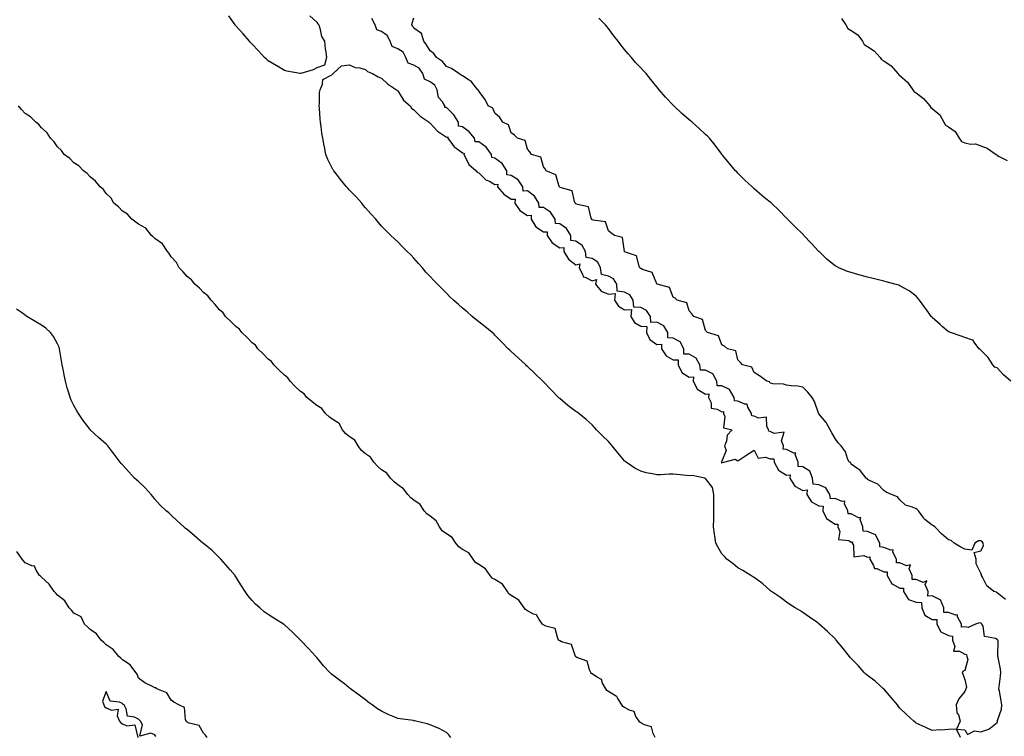
# Model space of a CAD drawing. Units: inches. Extents: x 1008083 to 1010723, y 7234538 to 7237178.
# Drawn here: x 1009685 to 1010293, y 7236073 to 7236515 of the extents above; entities that cross this region are included whole.
import ezdxf

# ---------------------------------------------------------------- set-up
doc = ezdxf.new("R2010")
doc.units = ezdxf.units.IN
doc.header["$MEASUREMENT"] = 0
doc.layers.add('Contour_10087234', color=7, linetype='Continuous', true_color=0xcc1a80)

msp = doc.modelspace()

# ---------------------------------------------------------------- linework, layer by layer
at = {"layer": 'Contour_10087234'}
for points in [[(1009863.71, 7236517.58, 3097), (1009868.05, 7236513.6, 3097), (1009868.77, 7236512.64, 3097), (1009869.28, 7236511.92, 3097), (1009869.99, 7236509.98, 3097), (1009871.03, 7236504.9, 3097), (1009872.9, 7236501.92, 3097), (1009873.18, 7236497.05, 3097), (1009873.41, 7236496.56, 3097), (1009874.05, 7236491.92, 3097), (1009872.78, 7236487.19, 3097), (1009868.05, 7236485.37, 3097), (1009865.77, 7236484.2, 3097), (1009858.17, 7236481.92, 3097), (1009858.1, 7236481.87, 3097), (1009858.05, 7236481.88, 3097), (1009858.02, 7236481.89, 3097), (1009857.87, 7236481.92, 3097), (1009849.6, 7236483.47, 3097), (1009848.05, 7236483.82, 3097), (1009843.38, 7236486.59, 3097), (1009842.96, 7236486.83, 3097), (1009838.05, 7236489.71, 3097), (1009836.9, 7236490.77, 3097), (1009835.76, 7236491.92, 3097), (1009832.13, 7236496, 3097), (1009828.05, 7236500, 3097), (1009827.17, 7236501.04, 3097), (1009826.43, 7236501.92, 3097), (1009822.51, 7236506.38, 3097), (1009818.05, 7236511.3, 3097), (1009817.77, 7236511.64, 3097), (1009817.56, 7236511.92, 3097), (1009816.59, 7236513.38, 3097), (1009813.76, 7236517.63, 3097)], [(1010265.46, 7236071.92, 3097), (1010263.05, 7236076.92, 3097), (1010268.05, 7236076.48, 3097), (1010269.88, 7236073.75, 3097), (1010274.09, 7236075.88, 3097), (1010278.05, 7236075.25, 3097), (1010282.98, 7236076.99, 3097), (1010283.99, 7236077.86, 3097), (1010288.05, 7236080.99, 3097), (1010288.29, 7236081.68, 3097), (1010288.3, 7236081.92, 3097), (1010288.35, 7236082.22, 3097), (1010290.75, 7236089.22, 3097), (1010290.99, 7236091.92, 3097), (1010290.59, 7236094.46, 3097), (1010289.48, 7236100.49, 3097), (1010289.24, 7236101.92, 3097), (1010289.31, 7236103.18, 3097), (1010290.25, 7236109.72, 3097), (1010290.35, 7236111.92, 3097), (1010290.21, 7236114.08, 3097), (1010288.67, 7236121.3, 3097), (1010288.62, 7236121.92, 3097), (1010288.48, 7236122.35, 3097), (1010288.65, 7236131.32, 3097), (1010288.54, 7236131.92, 3097), (1010288.32, 7236132.19, 3097), (1010288.05, 7236132.36, 3097), (1010287.04, 7236132.93, 3097), (1010280.36, 7236134.23, 3097), (1010279.37, 7236140.6, 3097), (1010278.67, 7236141.92, 3097), (1010278.38, 7236142.25, 3097), (1010278.05, 7236142.43, 3097), (1010277.27, 7236142.7, 3097), (1010274.76, 7236141.92, 3097), (1010270.12, 7236139.85, 3097), (1010268.05, 7236140.24, 3097), (1010266.15, 7236140.02, 3097), (1010266.14, 7236141.92, 3097), (1010263.7, 7236146.27, 3097), (1010263.71, 7236147.58, 3097), (1010262.63, 7236147.34, 3097), (1010258.05, 7236149.12, 3097), (1010255.2, 7236149.07, 3097), (1010255.13, 7236151.92, 3097), (1010253.08, 7236156.89, 3097), (1010253.1, 7236156.97, 3097), (1010253.02, 7236156.95, 3097), (1010248.05, 7236159.37, 3097), (1010245.3, 7236159.17, 3097), (1010245.48, 7236161.92, 3097), (1010243.71, 7236166.26, 3097), (1010244.72, 7236168.59, 3097), (1010242.38, 7236167.59, 3097), (1010238.05, 7236169.39, 3097), (1010235.62, 7236169.49, 3097), (1010235.63, 7236171.92, 3097), (1010233.88, 7236176.09, 3097), (1010234.51, 7236178.38, 3097), (1010232.09, 7236177.88, 3097), (1010228.05, 7236179.8, 3097), (1010225.9, 7236179.77, 3097), (1010225.89, 7236181.92, 3097), (1010223.69, 7236186.28, 3097), (1010223.9, 7236187.77, 3097), (1010222.54, 7236187.43, 3097), (1010218.05, 7236189.27, 3097), (1010215.67, 7236189.54, 3097), (1010215.59, 7236191.92, 3097), (1010213.06, 7236196.91, 3097), (1010213.06, 7236196.93, 3097), (1010213.04, 7236196.93, 3097), (1010208.05, 7236198.99, 3097), (1010205.46, 7236199.33, 3097), (1010205.16, 7236201.92, 3097), (1010203.48, 7236206.49, 3097), (1010203.92, 7236207.79, 3097), (1010202.41, 7236207.56, 3097), (1010198.05, 7236209.87, 3097), (1010196.04, 7236209.91, 3097), (1010195.98, 7236211.92, 3097), (1010193.85, 7236216.12, 3097), (1010194.02, 7236217.89, 3097), (1010192.41, 7236217.56, 3097), (1010188.05, 7236219.41, 3097), (1010185.28, 7236219.15, 3097), (1010184.87, 7236221.92, 3097), (1010182.25, 7236226.12, 3097), (1010178.05, 7236227.84, 3097), (1010174.44, 7236228.31, 3097), (1010174.17, 7236231.92, 3097), (1010172.45, 7236236.32, 3097), (1010168.05, 7236238.9, 3097), (1010165.32, 7236239.19, 3097), (1010165.29, 7236241.92, 3097), (1010163.42, 7236246.55, 3097), (1010163.73, 7236247.6, 3097), (1010162.58, 7236247.39, 3097), (1010158.05, 7236249.63, 3097), (1010155.95, 7236249.82, 3097), (1010156.12, 7236251.92, 3097), (1010154.93, 7236255.04, 3097), (1010156.62, 7236260.49, 3097), (1010150.33, 7236259.64, 3097), (1010148.05, 7236260.85, 3097), (1010147.07, 7236260.94, 3097), (1010147.03, 7236261.92, 3097), (1010145.87, 7236264.1, 3097), (1010145.76, 7236269.63, 3097), (1010140.82, 7236269.15, 3097), (1010138.05, 7236270.39, 3097), (1010136.58, 7236270.45, 3097), (1010136.34, 7236271.92, 3097), (1010134.09, 7236275.88, 3097), (1010133.85, 7236277.72, 3097), (1010132.27, 7236277.7, 3097), (1010128.05, 7236279.65, 3097), (1010125.9, 7236279.77, 3097), (1010125.74, 7236281.92, 3097), (1010122.84, 7236286.71, 3097), (1010118.05, 7236288.98, 3097), (1010115.24, 7236289.11, 3097), (1010114.99, 7236291.92, 3097), (1010112.54, 7236296.41, 3097), (1010108.05, 7236298.67, 3097), (1010104.86, 7236298.73, 3097), (1010104.48, 7236301.92, 3097), (1010102.31, 7236306.18, 3097), (1010098.05, 7236308.62, 3097), (1010094.73, 7236308.6, 3097), (1010094.6, 7236311.92, 3097), (1010092.32, 7236316.19, 3097), (1010088.05, 7236318.56, 3097), (1010084.85, 7236318.72, 3097), (1010084.74, 7236321.92, 3097), (1010082.26, 7236326.13, 3097), (1010078.05, 7236328.41, 3097), (1010074.31, 7236328.18, 3097), (1010074.05, 7236331.92, 3097), (1010071.71, 7236335.58, 3097), (1010068.05, 7236337.5, 3097), (1010063.7, 7236337.57, 3097), (1010063.35, 7236341.92, 3097), (1010061.3, 7236345.17, 3097), (1010058.05, 7236346.91, 3097), (1010053.56, 7236347.43, 3097), (1010053.27, 7236351.92, 3097), (1010051.31, 7236355.18, 3097), (1010048.05, 7236356.86, 3097), (1010043.91, 7236357.78, 3097), (1010043.31, 7236361.92, 3097), (1010041.63, 7236365.5, 3097), (1010038.05, 7236367.76, 3097), (1010034.4, 7236368.27, 3097), (1010033.91, 7236371.92, 3097), (1010031.94, 7236375.81, 3097), (1010028.05, 7236378.41, 3097), (1010024.89, 7236378.76, 3097), (1010024.8, 7236381.92, 3097), (1010022.28, 7236386.15, 3097), (1010018.05, 7236389.13, 3097), (1010015.37, 7236389.24, 3097), (1010015.32, 7236391.92, 3097), (1010012.42, 7236396.29, 3097), (1010008.05, 7236399.09, 3097), (1010005.24, 7236399.11, 3097), (1010005.05, 7236401.92, 3097), (1010002.41, 7236406.28, 3097), (1009998.05, 7236409.4, 3097), (1009995.47, 7236409.34, 3097), (1009995.33, 7236411.92, 3097), (1009992.3, 7236416.17, 3097), (1009988.05, 7236418.91, 3097), (1009985.39, 7236419.26, 3097), (1009985.32, 7236421.92, 3097), (1009982.4, 7236426.27, 3097), (1009978.05, 7236429.63, 3097), (1009976.11, 7236429.98, 3097), (1009975.85, 7236431.92, 3097), (1009972.68, 7236436.55, 3097), (1009968.05, 7236439.81, 3097), (1009965.87, 7236439.74, 3097), (1009965.35, 7236441.92, 3097), (1009962.07, 7236445.94, 3097), (1009958.05, 7236449.07, 3097), (1009955.61, 7236449.48, 3097), (1009955.48, 7236451.92, 3097), (1009952.6, 7236456.47, 3097), (1009948.05, 7236460.9, 3097), (1009947.17, 7236461.04, 3097), (1009947.18, 7236461.92, 3097), (1009945.6, 7236464.37, 3097), (1009943.25, 7236467.12, 3097), (1009942.46, 7236471.92, 3097), (1009940.96, 7236474.83, 3097), (1009938.05, 7236476.82, 3097), (1009934.51, 7236478.38, 3097), (1009933.42, 7236481.92, 3097), (1009931.31, 7236485.18, 3097), (1009928.05, 7236487.05, 3097), (1009924.42, 7236488.29, 3097), (1009923, 7236491.92, 3097), (1009921.28, 7236495.15, 3097), (1009918.05, 7236497.2, 3097), (1009914.67, 7236498.54, 3097), (1009913.41, 7236501.92, 3097), (1009911.59, 7236505.46, 3097), (1009908.05, 7236507.84, 3097), (1009905.13, 7236509, 3097), (1009904.06, 7236511.92, 3097), (1009902.06, 7236515.93, 3097)], [(1010293.25, 7236157.12, 3096), (1010291.22, 7236158.75, 3096), (1010288.05, 7236161.25, 3096), (1010287.68, 7236161.55, 3096), (1010286.11, 7236161.92, 3096), (1010281.65, 7236165.52, 3096), (1010279.09, 7236170.88, 3096), (1010278.46, 7236171.92, 3096), (1010278.51, 7236172.38, 3096), (1010278.05, 7236173.28, 3096), (1010275.22, 7236179.09, 3096), (1010275.11, 7236181.92, 3096), (1010273.89, 7236186.08, 3096), (1010278.05, 7236187.13, 3096), (1010279.76, 7236190.21, 3096), (1010279.51, 7236191.92, 3096), (1010278.95, 7236192.82, 3096), (1010278.05, 7236193.31, 3096), (1010276.63, 7236193.34, 3096), (1010274.27, 7236191.92, 3096), (1010272.46, 7236187.51, 3096), (1010268.05, 7236188.05, 3096), (1010265.58, 7236189.45, 3096), (1010261.59, 7236191.92, 3096), (1010259.64, 7236193.51, 3096), (1010258.05, 7236193.91, 3096), (1010253.65, 7236197.52, 3096), (1010249.63, 7236201.92, 3096), (1010248.74, 7236202.61, 3096), (1010248.05, 7236202.97, 3096), (1010243.46, 7236206.51, 3096), (1010242.97, 7236206.84, 3096), (1010242.76, 7236207.21, 3096), (1010239.48, 7236211.92, 3096), (1010238.81, 7236212.68, 3096), (1010238.05, 7236213.09, 3096), (1010235.84, 7236214.13, 3096), (1010231.48, 7236215.35, 3096), (1010228.05, 7236218.71, 3096), (1010226.54, 7236220.41, 3096), (1010222.8, 7236221.92, 3096), (1010219.52, 7236223.39, 3096), (1010218.05, 7236224.37, 3096), (1010214.39, 7236228.26, 3096), (1010209.64, 7236230.33, 3096), (1010208.05, 7236231.24, 3096), (1010207.85, 7236231.72, 3096), (1010207.16, 7236231.92, 3096), (1010204.34, 7236235.63, 3096), (1010203.31, 7236237.18, 3096), (1010202.15, 7236237.82, 3096), (1010198.05, 7236240.57, 3096), (1010197.72, 7236241.59, 3096), (1010196.77, 7236241.92, 3096), (1010195.73, 7236244.24, 3096), (1010194.46, 7236248.33, 3096), (1010191.83, 7236251.92, 3096), (1010189.97, 7236253.84, 3096), (1010188.05, 7236256.48, 3096), (1010186.1, 7236259.97, 3096), (1010184.98, 7236261.92, 3096), (1010182.59, 7236266.46, 3096), (1010178.05, 7236271.79, 3096), (1010177.99, 7236271.86, 3096), (1010177.96, 7236271.92, 3096), (1010177.9, 7236272.07, 3096), (1010175.43, 7236279.3, 3096), (1010173.94, 7236281.92, 3096), (1010171.17, 7236285.04, 3096), (1010168.05, 7236288.15, 3096), (1010165.05, 7236288.92, 3096), (1010160.97, 7236289, 3096), (1010158.05, 7236289.52, 3096), (1010156.11, 7236289.98, 3096), (1010149.63, 7236290.34, 3096), (1010148.05, 7236290.63, 3096), (1010147.62, 7236291.49, 3096), (1010145.82, 7236291.92, 3096), (1010141.31, 7236295.18, 3096), (1010138.05, 7236297.3, 3096), (1010136.71, 7236300.58, 3096), (1010130.89, 7236301.92, 3096), (1010129.57, 7236303.44, 3096), (1010128.05, 7236305.05, 3096), (1010126.78, 7236310.65, 3096), (1010121.69, 7236311.92, 3096), (1010119.7, 7236313.57, 3096), (1010118.05, 7236314.46, 3096), (1010116.13, 7236320, 3096), (1010109.33, 7236321.92, 3096), (1010108.67, 7236322.54, 3096), (1010108.05, 7236323.16, 3096), (1010106.1, 7236329.97, 3096), (1010100.86, 7236331.92, 3096), (1010099.67, 7236333.54, 3096), (1010098.05, 7236335.43, 3096), (1010096.5, 7236340.37, 3096), (1010090.56, 7236341.92, 3096), (1010089.21, 7236343.08, 3096), (1010088.05, 7236343.7, 3096), (1010085.8, 7236349.67, 3096), (1010078.29, 7236351.92, 3096), (1010078.18, 7236352.05, 3096), (1010078.05, 7236352.12, 3096), (1010075.2, 7236359.07, 3096), (1010069.11, 7236360.86, 3096), (1010068.05, 7236361.46, 3096), (1010067.75, 7236361.62, 3096), (1010067.58, 7236361.92, 3096), (1010067, 7236362.97, 3096), (1010065.39, 7236369.26, 3096), (1010058.12, 7236371.85, 3096), (1010058.03, 7236371.9, 3096), (1010058, 7236371.97, 3096), (1010056.82, 7236380.69, 3096), (1010051.81, 7236381.92, 3096), (1010049.66, 7236383.53, 3096), (1010048.05, 7236384.82, 3096), (1010046.37, 7236390.24, 3096), (1010038.59, 7236391.38, 3096), (1010038.05, 7236391.66, 3096), (1010037.88, 7236391.75, 3096), (1010037.78, 7236391.92, 3096), (1010037.42, 7236392.55, 3096), (1010035.8, 7236399.67, 3096), (1010028.99, 7236400.98, 3096), (1010028.05, 7236401.49, 3096), (1010027.79, 7236401.66, 3096), (1010027.63, 7236401.92, 3096), (1010027.11, 7236402.86, 3096), (1010025.64, 7236409.51, 3096), (1010018.33, 7236411.64, 3096), (1010018.05, 7236411.8, 3096), (1010017.98, 7236411.85, 3096), (1010017.93, 7236411.92, 3096), (1010017.79, 7236412.18, 3096), (1010015.58, 7236419.45, 3096), (1010009.7, 7236421.92, 3096), (1010009.11, 7236422.98, 3096), (1010008.05, 7236424.33, 3096), (1010006.34, 7236430.21, 3096), (1010000.67, 7236431.92, 3096), (1009999.68, 7236433.55, 3096), (1009998.05, 7236435.16, 3096), (1009996.66, 7236440.53, 3096), (1009992, 7236441.92, 3096), (1009990.09, 7236443.96, 3096), (1009988.05, 7236445.21, 3096), (1009986.46, 7236450.33, 3096), (1009982.91, 7236451.92, 3096), (1009981, 7236454.87, 3096), (1009978.05, 7236457.39, 3096), (1009976.76, 7236460.63, 3096), (1009973.93, 7236461.92, 3096), (1009972.09, 7236465.96, 3096), (1009968.05, 7236471.11, 3096), (1009967.87, 7236471.74, 3096), (1009967.46, 7236471.92, 3096), (1009965.08, 7236474.89, 3096), (1009963.38, 7236477.25, 3096), (1009962.06, 7236477.91, 3096), (1009958.05, 7236480.45, 3096), (1009957.14, 7236481.01, 3096), (1009955.72, 7236481.92, 3096), (1009951.17, 7236485.04, 3096), (1009948.05, 7236486.3, 3096), (1009945.56, 7236489.43, 3096), (1009941.96, 7236491.92, 3096), (1009940.37, 7236494.24, 3096), (1009938.05, 7236496.05, 3096), (1009935.73, 7236499.6, 3096), (1009934.18, 7236501.92, 3096), (1009932.76, 7236506.63, 3096), (1009928.05, 7236510.02, 3096), (1009927.27, 7236511.14, 3096), (1009926.81, 7236511.92, 3096), (1009926.94, 7236513.03, 3096), (1009928.05, 7236516.4, 3096)], [(1010296.52, 7236291.92, 3095), (1010292, 7236295.87, 3095), (1010288.05, 7236300.05, 3095), (1010286.74, 7236300.61, 3095), (1010285.38, 7236301.92, 3095), (1010282.64, 7236306.51, 3095), (1010278.05, 7236311.05, 3095), (1010277.57, 7236311.44, 3095), (1010276.98, 7236311.92, 3095), (1010273.8, 7236316.17, 3095), (1010273.32, 7236317.19, 3095), (1010272.82, 7236317.15, 3095), (1010268.05, 7236318.92, 3095), (1010265.91, 7236319.78, 3095), (1010259.22, 7236321.92, 3095), (1010258.44, 7236322.31, 3095), (1010258.05, 7236322.48, 3095), (1010254.24, 7236325.73, 3095), (1010252.95, 7236326.82, 3095), (1010248.05, 7236331.2, 3095), (1010247.69, 7236331.56, 3095), (1010247.4, 7236331.92, 3095), (1010245.67, 7236334.3, 3095), (1010243.48, 7236337.35, 3095), (1010240.08, 7236341.92, 3095), (1010239.22, 7236343.09, 3095), (1010238.05, 7236344.35, 3095), (1010233.8, 7236347.67, 3095), (1010230.63, 7236349.34, 3095), (1010228.05, 7236350.85, 3095), (1010227.31, 7236351.18, 3095), (1010224.98, 7236351.92, 3095), (1010219.49, 7236353.36, 3095), (1010218.05, 7236353.67, 3095), (1010215.69, 7236354.28, 3095), (1010211.48, 7236355.35, 3095), (1010208.05, 7236356.24, 3095), (1010203.54, 7236357.41, 3095), (1010202.15, 7236357.82, 3095), (1010198.05, 7236358.95, 3095), (1010195.8, 7236359.67, 3095), (1010190.44, 7236361.92, 3095), (1010188.88, 7236362.75, 3095), (1010188.05, 7236363.25, 3095), (1010183.21, 7236367.08, 3095), (1010178.13, 7236371.92, 3095), (1010178.05, 7236372, 3095), (1010173.32, 7236377.19, 3095), (1010168.81, 7236381.92, 3095), (1010168.44, 7236382.31, 3095), (1010168.05, 7236382.69, 3095), (1010163.45, 7236387.32, 3095), (1010158.75, 7236391.92, 3095), (1010158.42, 7236392.29, 3095), (1010158.05, 7236392.66, 3095), (1010153.46, 7236397.33, 3095), (1010148.68, 7236401.92, 3095), (1010148.33, 7236402.2, 3095), (1010148.05, 7236402.41, 3095), (1010145.37, 7236404.6, 3095), (1010142.82, 7236406.69, 3095), (1010138.05, 7236410.67, 3095), (1010137.41, 7236411.28, 3095), (1010136.77, 7236411.92, 3095), (1010132.27, 7236416.14, 3095), (1010128.05, 7236420.44, 3095), (1010127.31, 7236421.18, 3095), (1010126.58, 7236421.92, 3095), (1010122.6, 7236426.47, 3095), (1010118.74, 7236431.23, 3095), (1010118.18, 7236431.92, 3095), (1010118.13, 7236432, 3095), (1010118.05, 7236432.12, 3095), (1010113.9, 7236437.77, 3095), (1010110.58, 7236441.92, 3095), (1010109.31, 7236443.18, 3095), (1010108.05, 7236444.33, 3095), (1010104.11, 7236447.98, 3095), (1010099.76, 7236451.92, 3095), (1010098.81, 7236452.68, 3095), (1010098.05, 7236453.29, 3095), (1010093.43, 7236457.3, 3095), (1010088.47, 7236461.92, 3095), (1010088.25, 7236462.12, 3095), (1010088.05, 7236462.31, 3095), (1010083.4, 7236467.27, 3095), (1010079.43, 7236471.92, 3095), (1010078.83, 7236472.7, 3095), (1010078.05, 7236473.72, 3095), (1010074.37, 7236478.24, 3095), (1010071.49, 7236481.92, 3095), (1010069.74, 7236483.61, 3095), (1010068.05, 7236485.4, 3095), (1010064.87, 7236488.74, 3095), (1010062.25, 7236491.92, 3095), (1010060.28, 7236494.15, 3095), (1010058.05, 7236496.87, 3095), (1010055.79, 7236499.66, 3095), (1010054.09, 7236501.92, 3095), (1010051.43, 7236505.3, 3095), (1010048.05, 7236509.66, 3095), (1010047.04, 7236510.91, 3095), (1010046.24, 7236511.92, 3095), (1010042.26, 7236516.13, 3095)], [(1010192.02, 7236515.89, 3094), (1010194.59, 7236511.92, 3094), (1010195.88, 7236509.75, 3094), (1010198.05, 7236508.53, 3094), (1010202.01, 7236505.88, 3094), (1010204.89, 7236501.92, 3094), (1010206.02, 7236499.89, 3094), (1010208.05, 7236498.65, 3094), (1010212.11, 7236495.98, 3094), (1010215.81, 7236491.92, 3094), (1010216.72, 7236490.59, 3094), (1010218.05, 7236489.84, 3094), (1010222.76, 7236486.63, 3094), (1010226.85, 7236481.92, 3094), (1010227.32, 7236481.19, 3094), (1010228.05, 7236480.73, 3094), (1010232.83, 7236476.7, 3094), (1010236.13, 7236471.92, 3094), (1010236.86, 7236470.73, 3094), (1010238.05, 7236469.95, 3094), (1010242.65, 7236466.52, 3094), (1010246.45, 7236461.92, 3094), (1010247.08, 7236460.95, 3094), (1010248.05, 7236460.34, 3094), (1010252.65, 7236456.52, 3094), (1010255.13, 7236451.92, 3094), (1010256.26, 7236450.13, 3094), (1010258.05, 7236449.07, 3094), (1010262.22, 7236446.09, 3094), (1010264.73, 7236441.92, 3094), (1010266.1, 7236439.97, 3094), (1010268.05, 7236439.09, 3094), (1010271.57, 7236438.4, 3094), (1010274.64, 7236438.51, 3094), (1010278.05, 7236437.32, 3094), (1010281.94, 7236435.81, 3094), (1010287.41, 7236431.92, 3094), (1010287.84, 7236431.71, 3094), (1010288.05, 7236431.61, 3094), (1010289.01, 7236430.96, 3094), (1010294.38, 7236428.25, 3094)], [(1010077.02, 7236071.92, 3098), (1010075.67, 7236074.3, 3098), (1010074.61, 7236078.48, 3098), (1010070.35, 7236079.62, 3098), (1010068.05, 7236080.95, 3098), (1010067.4, 7236081.27, 3098), (1010066.99, 7236081.92, 3098), (1010065.12, 7236084.85, 3098), (1010063.98, 7236087.85, 3098), (1010061.43, 7236088.54, 3098), (1010058.05, 7236090.43, 3098), (1010057.07, 7236090.94, 3098), (1010056.45, 7236091.92, 3098), (1010053.66, 7236096.31, 3098), (1010053.29, 7236097.16, 3098), (1010052.45, 7236097.52, 3098), (1010048.05, 7236100.3, 3098), (1010047.06, 7236100.93, 3098), (1010046.52, 7236101.92, 3098), (1010044.51, 7236105.46, 3098), (1010043.78, 7236107.65, 3098), (1010040.73, 7236109.24, 3098), (1010038.05, 7236111.13, 3098), (1010037.58, 7236111.45, 3098), (1010037.32, 7236111.92, 3098), (1010036.41, 7236113.56, 3098), (1010035, 7236118.87, 3098), (1010028.67, 7236121.3, 3098), (1010028.05, 7236121.7, 3098), (1010027.91, 7236121.78, 3098), (1010027.84, 7236121.92, 3098), (1010027.52, 7236122.45, 3098), (1010025.34, 7236129.21, 3098), (1010019.11, 7236130.86, 3098), (1010018.05, 7236131.46, 3098), (1010017.77, 7236131.64, 3098), (1010017.58, 7236131.92, 3098), (1010016.91, 7236133.06, 3098), (1010015.23, 7236139.1, 3098), (1010009.44, 7236140.53, 3098), (1010008.05, 7236141.31, 3098), (1010007.65, 7236141.52, 3098), (1010007.3, 7236141.92, 3098), (1010005.29, 7236144.68, 3098), (1010003.71, 7236147.58, 3098), (1010001.9, 7236148.07, 3098), (1009998.05, 7236150.12, 3098), (1009996.91, 7236150.78, 3098), (1009996.16, 7236151.92, 3098), (1009992.8, 7236156.67, 3098), (1009988.05, 7236159.6, 3098), (1009986.61, 7236160.48, 3098), (1009985.72, 7236161.92, 3098), (1009982.61, 7236166.48, 3098), (1009978.05, 7236169.38, 3098), (1009976.39, 7236170.26, 3098), (1009975.12, 7236171.92, 3098), (1009972.2, 7236176.07, 3098), (1009968.05, 7236178.58, 3098), (1009966.01, 7236179.88, 3098), (1009964.51, 7236181.92, 3098), (1009961.91, 7236185.78, 3098), (1009958.05, 7236188.03, 3098), (1009955.66, 7236189.53, 3098), (1009953.95, 7236191.92, 3098), (1009951.56, 7236195.43, 3098), (1009948.05, 7236197.55, 3098), (1009945.51, 7236199.38, 3098), (1009943.85, 7236201.92, 3098), (1009941.77, 7236205.64, 3098), (1009938.05, 7236208.5, 3098), (1009936.06, 7236209.93, 3098), (1009934.44, 7236211.92, 3098), (1009931.96, 7236215.83, 3098), (1009928.05, 7236218.46, 3098), (1009926.08, 7236219.95, 3098), (1009924.35, 7236221.92, 3098), (1009921.59, 7236225.46, 3098), (1009918.05, 7236227.83, 3098), (1009915.77, 7236229.64, 3098), (1009913.51, 7236231.92, 3098), (1009911.25, 7236235.12, 3098), (1009908.05, 7236237.14, 3098), (1009905.53, 7236239.4, 3098), (1009903.31, 7236241.92, 3098), (1009901.2, 7236245.07, 3098), (1009898.05, 7236246.94, 3098), (1009895.47, 7236249.34, 3098), (1009893.66, 7236251.92, 3098), (1009891.59, 7236255.46, 3098), (1009888.05, 7236257.77, 3098), (1009885.73, 7236259.6, 3098), (1009884, 7236261.92, 3098), (1009881.84, 7236265.71, 3098), (1009878.05, 7236268.16, 3098), (1009875.84, 7236269.71, 3098), (1009873.48, 7236271.92, 3098), (1009871.14, 7236275.01, 3098), (1009868.05, 7236276.79, 3098), (1009865.18, 7236279.05, 3098), (1009861.96, 7236281.92, 3098), (1009860.23, 7236284.1, 3098), (1009858.05, 7236285.5, 3098), (1009854.77, 7236288.64, 3098), (1009851.54, 7236291.92, 3098), (1009850.13, 7236294, 3098), (1009848.05, 7236295.56, 3098), (1009844.91, 7236298.78, 3098), (1009841.5, 7236301.92, 3098), (1009840.09, 7236303.96, 3098), (1009838.05, 7236305.42, 3098), (1009834.9, 7236308.77, 3098), (1009831.73, 7236311.92, 3098), (1009830.19, 7236314.06, 3098), (1009828.05, 7236315.52, 3098), (1009824.96, 7236318.83, 3098), (1009821.69, 7236321.92, 3098), (1009820.25, 7236324.12, 3098), (1009818.05, 7236325.67, 3098), (1009814.98, 7236328.85, 3098), (1009811.74, 7236331.92, 3098), (1009810.27, 7236334.14, 3098), (1009808.05, 7236335.91, 3098), (1009805.36, 7236339.23, 3098), (1009802.8, 7236341.92, 3098), (1009800.83, 7236344.7, 3098), (1009798.05, 7236346.76, 3098), (1009795.54, 7236349.41, 3098), (1009792.69, 7236351.92, 3098), (1009790.71, 7236354.58, 3098), (1009788.05, 7236356.61, 3098), (1009785.57, 7236359.44, 3098), (1009783.07, 7236361.92, 3098), (1009781.37, 7236365.24, 3098), (1009778.05, 7236368.79, 3098), (1009776.86, 7236370.73, 3098), (1009775.88, 7236371.92, 3098), (1009772.78, 7236376.65, 3098), (1009768.05, 7236380.04, 3098), (1009767.1, 7236380.97, 3098), (1009766.02, 7236381.92, 3098), (1009762.5, 7236386.37, 3098), (1009758.05, 7236388.8, 3098), (1009756.31, 7236390.18, 3098), (1009753.88, 7236391.92, 3098), (1009751.27, 7236395.14, 3098), (1009748.05, 7236396.98, 3098), (1009745.65, 7236399.52, 3098), (1009742.81, 7236401.92, 3098), (1009741.1, 7236404.97, 3098), (1009738.05, 7236407.89, 3098), (1009736.36, 7236410.23, 3098), (1009734.36, 7236411.92, 3098), (1009731.51, 7236415.38, 3098), (1009728.05, 7236418.03, 3098), (1009726.24, 7236420.11, 3098), (1009723.93, 7236421.92, 3098), (1009721.09, 7236424.96, 3098), (1009718.05, 7236426.82, 3098), (1009715.57, 7236429.44, 3098), (1009712.13, 7236431.92, 3098), (1009710.5, 7236434.37, 3098), (1009708.05, 7236436.62, 3098), (1009705.95, 7236439.82, 3098), (1009703.64, 7236441.92, 3098), (1009701.48, 7236445.35, 3098), (1009698.05, 7236448.44, 3098), (1009696.49, 7236450.36, 3098), (1009694.58, 7236451.92, 3098), (1009691.33, 7236455.2, 3098), (1009688.05, 7236457.34, 3098), (1009685.82, 7236459.69, 3098), (1009683.79, 7236461.92, 3098)], [(1009950.84, 7236071.92, 3099), (1009949.62, 7236073.49, 3099), (1009948.05, 7236074.97, 3099), (1009943.59, 7236077.46, 3099), (1009942, 7236077.97, 3099), (1009938.05, 7236079.6, 3099), (1009936.29, 7236080.16, 3099), (1009929.22, 7236081.92, 3099), (1009928.27, 7236082.14, 3099), (1009928.05, 7236082.19, 3099), (1009927.72, 7236082.25, 3099), (1009919.44, 7236083.31, 3099), (1009918.05, 7236083.59, 3099), (1009915.15, 7236084.82, 3099), (1009912.08, 7236085.95, 3099), (1009908.05, 7236088.05, 3099), (1009905.61, 7236089.48, 3099), (1009902.2, 7236091.92, 3099), (1009899.83, 7236093.7, 3099), (1009898.05, 7236095.12, 3099), (1009894.18, 7236098.05, 3099), (1009888.85, 7236101.92, 3099), (1009888.41, 7236102.28, 3099), (1009888.05, 7236102.58, 3099), (1009885.08, 7236104.89, 3099), (1009882.8, 7236106.67, 3099), (1009878.05, 7236110.29, 3099), (1009877.12, 7236110.99, 3099), (1009876.1, 7236111.92, 3099), (1009872.28, 7236116.15, 3099), (1009868.05, 7236121.17, 3099), (1009867.71, 7236121.58, 3099), (1009867.4, 7236121.92, 3099), (1009862.92, 7236126.79, 3099), (1009858.05, 7236131.92, 3099), (1009852.98, 7236136.85, 3099), (1009848.05, 7236141.51, 3099), (1009847.81, 7236141.68, 3099), (1009847.49, 7236141.92, 3099), (1009841.61, 7236145.48, 3099), (1009838.05, 7236147.84, 3099), (1009835.59, 7236149.46, 3099), (1009832.83, 7236151.92, 3099), (1009830.27, 7236154.14, 3099), (1009828.05, 7236156.43, 3099), (1009825.56, 7236159.43, 3099), (1009823.89, 7236161.92, 3099), (1009821.59, 7236165.46, 3099), (1009818.05, 7236171.08, 3099), (1009817.74, 7236171.61, 3099), (1009817.55, 7236171.92, 3099), (1009814.6, 7236175.37, 3099), (1009813.18, 7236177.05, 3099), (1009808.75, 7236181.92, 3099), (1009808.46, 7236182.33, 3099), (1009808.05, 7236182.82, 3099), (1009803.4, 7236187.27, 3099), (1009799.3, 7236190.67, 3099), (1009798.05, 7236191.71, 3099), (1009797.78, 7236191.92, 3099), (1009792.54, 7236196.41, 3099), (1009788.05, 7236200.28, 3099), (1009787.08, 7236200.95, 3099), (1009786.06, 7236201.92, 3099), (1009781.8, 7236205.67, 3099), (1009778.05, 7236209.17, 3099), (1009776.65, 7236210.52, 3099), (1009775.12, 7236211.92, 3099), (1009771.42, 7236215.29, 3099), (1009768.05, 7236218.96, 3099), (1009766.77, 7236220.64, 3099), (1009765.69, 7236221.92, 3099), (1009762.16, 7236226.03, 3099), (1009758.05, 7236229.96, 3099), (1009756.91, 7236230.78, 3099), (1009755.51, 7236231.92, 3099), (1009751.98, 7236235.85, 3099), (1009748.05, 7236240.18, 3099), (1009747.23, 7236241.1, 3099), (1009746.69, 7236241.92, 3099), (1009742.9, 7236246.77, 3099), (1009742.1, 7236247.87, 3099), (1009739.09, 7236251.92, 3099), (1009738.56, 7236252.43, 3099), (1009738.05, 7236252.92, 3099), (1009733.26, 7236257.13, 3099), (1009728.16, 7236261.92, 3099), (1009728.1, 7236261.97, 3099), (1009728.05, 7236262.04, 3099), (1009723.84, 7236267.71, 3099), (1009720.98, 7236271.92, 3099), (1009719.81, 7236273.68, 3099), (1009718.05, 7236276.87, 3099), (1009716.33, 7236280.2, 3099), (1009715.7, 7236281.92, 3099), (1009714.74, 7236285.23, 3099), (1009713.88, 7236287.75, 3099), (1009712.86, 7236291.92, 3099), (1009712.02, 7236295.89, 3099), (1009711.59, 7236298.38, 3099), (1009710.89, 7236301.92, 3099), (1009710.52, 7236304.39, 3099), (1009709.4, 7236310.57, 3099), (1009709.19, 7236311.92, 3099), (1009708.95, 7236312.82, 3099), (1009708.05, 7236314.9, 3099), (1009705.58, 7236319.45, 3099), (1009703.55, 7236321.92, 3099), (1009700.75, 7236324.62, 3099), (1009698.05, 7236326.41, 3099), (1009694.62, 7236328.49, 3099), (1009689.11, 7236331.92, 3099), (1009688.46, 7236332.33, 3099), (1009688.05, 7236332.59, 3099), (1009685.64, 7236334.33, 3099), (1009682.57, 7236336.44, 3099)], [(1009800.38, 7236071.92, 3100), (1009799.42, 7236073.29, 3100), (1009798.05, 7236074.44, 3100), (1009795.34, 7236079.21, 3100), (1009789.35, 7236080.62, 3100), (1009788.05, 7236081.28, 3100), (1009787.73, 7236081.6, 3100), (1009787.43, 7236081.92, 3100), (1009786.95, 7236083.02, 3100), (1009786.45, 7236090.32, 3100), (1009782.77, 7236091.92, 3100), (1009779.86, 7236093.73, 3100), (1009778.05, 7236094.79, 3100), (1009775.52, 7236099.39, 3100), (1009769.33, 7236101.92, 3100), (1009768.53, 7236102.4, 3100), (1009768.05, 7236102.52, 3100), (1009766.71, 7236103.26, 3100), (1009761.81, 7236105.68, 3100), (1009758.05, 7236108.42, 3100), (1009757.1, 7236110.97, 3100), (1009756.35, 7236111.92, 3100), (1009752.87, 7236116.74, 3100), (1009748.05, 7236119.82, 3100), (1009747.01, 7236120.88, 3100), (1009745.88, 7236121.92, 3100), (1009742.39, 7236126.26, 3100), (1009738.05, 7236129.02, 3100), (1009736.57, 7236130.44, 3100), (1009734.91, 7236131.92, 3100), (1009732.01, 7236135.88, 3100), (1009728.05, 7236138.56, 3100), (1009726.39, 7236140.26, 3100), (1009724.64, 7236141.92, 3100), (1009722.52, 7236146.39, 3100), (1009718.05, 7236148.63, 3100), (1009716.54, 7236150.41, 3100), (1009715.08, 7236151.92, 3100), (1009712.42, 7236156.3, 3100), (1009708.05, 7236159.81, 3100), (1009707.02, 7236160.89, 3100), (1009705.93, 7236161.92, 3100), (1009702.73, 7236166.6, 3100), (1009698.05, 7236170.83, 3100), (1009697.53, 7236171.4, 3100), (1009696.91, 7236171.92, 3100), (1009694.72, 7236175.25, 3100), (1009693.85, 7236177.72, 3100), (1009692.09, 7236177.88, 3100), (1009688.05, 7236179.78, 3100), (1009687.07, 7236180.94, 3100), (1009686.16, 7236181.92, 3100), (1009682.87, 7236186.74, 3100)], [(1009768.63, 7236072.5, 3101), (1009768.05, 7236073.37, 3101), (1009765.53, 7236074.44, 3101), (1009758.72, 7236072.59, 3101), (1009760.35, 7236079.62, 3101), (1009759.29, 7236081.92, 3101), (1009758.56, 7236082.43, 3101), (1009758.05, 7236083.12, 3101), (1009755.5, 7236084.47, 3101), (1009751.13, 7236085, 3101), (1009750.45, 7236089.52, 3101), (1009749.13, 7236091.92, 3101), (1009748.38, 7236092.25, 3101), (1009748.05, 7236092.88, 3101), (1009746.25, 7236093.72, 3101), (1009740.47, 7236094.34, 3101), (1009738.05, 7236100.18, 3101), (1009735.76, 7236094.21, 3101), (1009736.59, 7236091.92, 3101), (1009737.05, 7236090.92, 3101), (1009738.05, 7236090.23, 3101), (1009741.24, 7236088.73, 3101), (1009745.48, 7236089.35, 3101), (1009744.82, 7236085.15, 3101), (1009746.31, 7236081.92, 3101), (1009746.96, 7236080.83, 3101), (1009748.05, 7236080.21, 3101), (1009750.86, 7236079.11, 3101), (1009755.76, 7236079.63, 3101), (1009757.39, 7236072.58, 3101), (1009757.82, 7236071.92, 3101)]]:
    msp.add_polyline3d(points, dxfattribs=at)
msp.add_polyline3d([(1010258.05, 7236076.78, 3097), (1010253.6, 7236076.37, 3097), (1010252.61, 7236076.48, 3097), (1010248.05, 7236076.24, 3097), (1010244.12, 7236077.99, 3097), (1010240.28, 7236079.69, 3097), (1010238.05, 7236080.69, 3097), (1010237.38, 7236081.25, 3097), (1010236.61, 7236081.92, 3097), (1010232.08, 7236085.95, 3097), (1010228.05, 7236089.9, 3097), (1010227.18, 7236091.05, 3097), (1010226.48, 7236091.92, 3097), (1010222.74, 7236096.61, 3097), (1010218.05, 7236101.81, 3097), (1010218, 7236101.87, 3097), (1010217.94, 7236101.92, 3097), (1010212.78, 7236106.65, 3097), (1010208.05, 7236110.18, 3097), (1010207.12, 7236110.99, 3097), (1010206, 7236111.92, 3097), (1010202.33, 7236116.2, 3097), (1010198.05, 7236120.61, 3097), (1010197.43, 7236121.3, 3097), (1010196.85, 7236121.92, 3097), (1010192.97, 7236126.84, 3097), (1010192.18, 7236127.79, 3097), (1010188.76, 7236131.92, 3097), (1010188.44, 7236132.31, 3097), (1010188.05, 7236132.71, 3097), (1010183.43, 7236137.3, 3097), (1010178.27, 7236141.92, 3097), (1010178.15, 7236142.02, 3097), (1010178.05, 7236142.12, 3097), (1010177.41, 7236142.56, 3097), (1010172.28, 7236146.15, 3097), (1010168.05, 7236148.98, 3097), (1010166.3, 7236150.17, 3097), (1010163.38, 7236151.92, 3097), (1010160.2, 7236154.07, 3097), (1010158.05, 7236155.41, 3097), (1010154.38, 7236158.25, 3097), (1010148.83, 7236161.92, 3097), (1010148.43, 7236162.3, 3097), (1010148.05, 7236162.63, 3097), (1010143.16, 7236167.03, 3097), (1010142.52, 7236167.45, 3097), (1010138.05, 7236170.56, 3097), (1010137.29, 7236171.16, 3097), (1010136, 7236171.92, 3097), (1010131.14, 7236175.01, 3097), (1010128.05, 7236176.62, 3097), (1010125.12, 7236178.99, 3097), (1010121.16, 7236181.92, 3097), (1010119.69, 7236183.56, 3097), (1010118.05, 7236185.29, 3097), (1010115.63, 7236189.5, 3097), (1010114.4, 7236191.92, 3097), (1010113.82, 7236196.15, 3097), (1010113.58, 7236197.45, 3097), (1010113.02, 7236201.92, 3097), (1010113.15, 7236206.82, 3097), (1010113.16, 7236207.03, 3097), (1010113.28, 7236211.92, 3097), (1010113.21, 7236216.76, 3097), (1010113.23, 7236217.1, 3097), (1010113.1, 7236221.92, 3097), (1010112.38, 7236226.25, 3097), (1010108.05, 7236231.74, 3097), (1010107.95, 7236231.82, 3097), (1010107.56, 7236231.92, 3097), (1010099.71, 7236233.58, 3097), (1010098.05, 7236233.48, 3097), (1010096.36, 7236233.61, 3097), (1010090.38, 7236234.25, 3097), (1010088.05, 7236234.43, 3097), (1010085.56, 7236234.41, 3097), (1010080.23, 7236234.1, 3097), (1010078.05, 7236234.07, 3097), (1010075.23, 7236234.74, 3097), (1010071.45, 7236235.32, 3097), (1010068.05, 7236236.29, 3097), (1010064.36, 7236238.23, 3097), (1010058.99, 7236241.92, 3097), (1010058.47, 7236242.34, 3097), (1010058.05, 7236242.77, 3097), (1010053.87, 7236247.74, 3097), (1010050.42, 7236251.92, 3097), (1010049.31, 7236253.18, 3097), (1010048.05, 7236254.57, 3097), (1010044.38, 7236258.25, 3097), (1010040.83, 7236261.92, 3097), (1010039.47, 7236263.34, 3097), (1010038.05, 7236264.87, 3097), (1010034.31, 7236268.18, 3097), (1010029.85, 7236271.92, 3097), (1010028.8, 7236272.67, 3097), (1010028.05, 7236273.22, 3097), (1010023.05, 7236276.92, 3097), (1010018.05, 7236281.18, 3097), (1010017.64, 7236281.51, 3097), (1010017.18, 7236281.92, 3097), (1010012.67, 7236286.54, 3097), (1010008.05, 7236291.41, 3097), (1010007.81, 7236291.68, 3097), (1010007.55, 7236291.92, 3097), (1010002.72, 7236296.59, 3097), (1009998.05, 7236300.92, 3097), (1009997.54, 7236301.41, 3097), (1009997.01, 7236301.92, 3097), (1009992.37, 7236306.24, 3097), (1009988.05, 7236310.2, 3097), (1009987.17, 7236311.04, 3097), (1009986.28, 7236311.92, 3097), (1009982.21, 7236316.08, 3097), (1009978.05, 7236320.37, 3097), (1009977.26, 7236321.13, 3097), (1009976.36, 7236321.92, 3097), (1009971.81, 7236325.68, 3097), (1009968.05, 7236328.48, 3097), (1009966.2, 7236330.07, 3097), (1009964.02, 7236331.92, 3097), (1009960.79, 7236334.66, 3097), (1009958.05, 7236337.01, 3097), (1009955.44, 7236339.31, 3097), (1009952.47, 7236341.92, 3097), (1009950.21, 7236344.08, 3097), (1009948.05, 7236346.22, 3097), (1009945.27, 7236349.14, 3097), (1009942.54, 7236351.92, 3097), (1009940.29, 7236354.16, 3097), (1009938.05, 7236356.52, 3097), (1009935.44, 7236359.31, 3097), (1009933.27, 7236361.92, 3097), (1009930.76, 7236364.63, 3097), (1009928.05, 7236367.97, 3097), (1009926.01, 7236369.88, 3097), (1009923.86, 7236371.92, 3097), (1009921.04, 7236374.91, 3097), (1009918.05, 7236377.94, 3097), (1009916.01, 7236379.88, 3097), (1009913.8, 7236381.92, 3097), (1009910.96, 7236384.83, 3097), (1009908.05, 7236387.74, 3097), (1009906.14, 7236390.01, 3097), (1009904.42, 7236391.92, 3097), (1009901.39, 7236395.26, 3097), (1009898.05, 7236398.91, 3097), (1009896.76, 7236400.63, 3097), (1009895.77, 7236401.92, 3097), (1009892.09, 7236405.96, 3097), (1009888.05, 7236410.01, 3097), (1009887.17, 7236411.04, 3097), (1009886.44, 7236411.92, 3097), (1009882.67, 7236416.54, 3097), (1009880.15, 7236419.82, 3097), (1009878.52, 7236421.92, 3097), (1009878.32, 7236422.19, 3097), (1009878.05, 7236422.61, 3097), (1009874.91, 7236428.78, 3097), (1009873.62, 7236431.92, 3097), (1009872.71, 7236436.58, 3097), (1009872.62, 7236437.35, 3097), (1009871.84, 7236441.92, 3097), (1009871.26, 7236445.13, 3097), (1009870.69, 7236449.28, 3097), (1009870.25, 7236451.92, 3097), (1009870.09, 7236453.96, 3097), (1009869.62, 7236460.35, 3097), (1009869.5, 7236461.92, 3097), (1009869.75, 7236463.62, 3097), (1009869.78, 7236470.19, 3097), (1009870.13, 7236471.92, 3097), (1009871.59, 7236475.46, 3097), (1009871.71, 7236478.26, 3097), (1009877.34, 7236481.21, 3097), (1009878.05, 7236481.74, 3097), (1009878.13, 7236481.84, 3097), (1009878.23, 7236481.92, 3097), (1009883.31, 7236486.66, 3097), (1009888.05, 7236487.34, 3097), (1009891.84, 7236485.71, 3097), (1009894.59, 7236485.38, 3097), (1009898.05, 7236484.41, 3097), (1009899.39, 7236483.26, 3097), (1009902.43, 7236481.92, 3097), (1009906.03, 7236479.9, 3097), (1009908.05, 7236479.06, 3097), (1009911.67, 7236475.54, 3097), (1009917.36, 7236471.92, 3097), (1009917.66, 7236471.53, 3097), (1009918.05, 7236471.19, 3097), (1009921.67, 7236465.54, 3097), (1009925.66, 7236461.92, 3097), (1009926.6, 7236460.47, 3097), (1009928.05, 7236459.6, 3097), (1009931.77, 7236455.64, 3097), (1009937.37, 7236451.92, 3097), (1009937.68, 7236451.55, 3097), (1009938.05, 7236451.28, 3097), (1009942.47, 7236446.34, 3097), (1009945.66, 7236444.31, 3097), (1009948.05, 7236442.62, 3097), (1009948.92, 7236442.79, 3097), (1009948.86, 7236441.92, 3097), (1009951.9, 7236438.07, 3097), (1009952.87, 7236436.74, 3097), (1009954.07, 7236435.9, 3097), (1009958.05, 7236432.86, 3097), (1009958.94, 7236432.81, 3097), (1009958.74, 7236431.92, 3097), (1009959.81, 7236430.16, 3097), (1009961.92, 7236425.79, 3097), (1009966.37, 7236421.92, 3097), (1009967.11, 7236420.98, 3097), (1009968.05, 7236420.52, 3097), (1009972.5, 7236416.37, 3097), (1009974.59, 7236415.38, 3097), (1009978.05, 7236413.38, 3097), (1009979.75, 7236413.62, 3097), (1009979.69, 7236411.92, 3097), (1009983.48, 7236407.35, 3097), (1009988.05, 7236404.38, 3097), (1009990.45, 7236404.32, 3097), (1009990.33, 7236401.92, 3097), (1009993.45, 7236397.32, 3097), (1009998.05, 7236394.33, 3097), (1010000.49, 7236394.36, 3097), (1010000.33, 7236391.92, 3097), (1010003.3, 7236387.17, 3097), (1010008.05, 7236384.13, 3097), (1010010.37, 7236384.24, 3097), (1010010.32, 7236381.92, 3097), (1010013.4, 7236377.27, 3097), (1010018.05, 7236374.21, 3097), (1010020.63, 7236374.5, 3097), (1010020.54, 7236371.92, 3097), (1010023.38, 7236367.25, 3097), (1010028.05, 7236363.87, 3097), (1010030.46, 7236364.33, 3097), (1010030.01, 7236361.92, 3097), (1010032.36, 7236357.61, 3097), (1010032.56, 7236356.43, 3097), (1010033.77, 7236356.2, 3097), (1010038.05, 7236353.81, 3097), (1010040.83, 7236354.7, 3097), (1010040.15, 7236351.92, 3097), (1010043.68, 7236347.55, 3097), (1010048.05, 7236345.6, 3097), (1010052.29, 7236346.16, 3097), (1010051.95, 7236341.92, 3097), (1010054.37, 7236338.24, 3097), (1010058.05, 7236336.03, 3097), (1010062.25, 7236336.12, 3097), (1010061.9, 7236331.92, 3097), (1010064.28, 7236328.15, 3097), (1010068.05, 7236325.95, 3097), (1010071.8, 7236325.67, 3097), (1010071.58, 7236321.92, 3097), (1010073.72, 7236317.59, 3097), (1010078.05, 7236314.64, 3097), (1010080.92, 7236314.79, 3097), (1010080.81, 7236311.92, 3097), (1010083.67, 7236307.54, 3097), (1010088.05, 7236305.15, 3097), (1010091.26, 7236305.13, 3097), (1010091.14, 7236301.92, 3097), (1010093.49, 7236297.36, 3097), (1010098.05, 7236294.47, 3097), (1010100.66, 7236294.53, 3097), (1010100.34, 7236291.92, 3097), (1010102.86, 7236287.11, 3097), (1010102.91, 7236286.78, 3097), (1010103.26, 7236286.71, 3097), (1010108.05, 7236283.94, 3097), (1010110.18, 7236284.05, 3097), (1010109.97, 7236281.92, 3097), (1010111.53, 7236278.44, 3097), (1010111.44, 7236275.31, 3097), (1010115.33, 7236274.64, 3097), (1010118.05, 7236273.03, 3097), (1010119.24, 7236273.11, 3097), (1010119.14, 7236271.92, 3097), (1010119.88, 7236270.09, 3097), (1010119.22, 7236263.09, 3097), (1010124.54, 7236261.92, 3097), (1010121.32, 7236258.65, 3097), (1010120.93, 7236254.8, 3097), (1010119.83, 7236251.92, 3097), (1010120.82, 7236249.15, 3097), (1010118.05, 7236242.56, 3097), (1010117.92, 7236242.05, 3097), (1010117.82, 7236241.92, 3097), (1010117.76, 7236241.63, 3097), (1010118.05, 7236241.48, 3097), (1010118.25, 7236241.72, 3097), (1010119.44, 7236241.92, 3097), (1010126.31, 7236243.66, 3097), (1010128.05, 7236242.77, 3097), (1010130.43, 7236244.3, 3097), (1010133.64, 7236246.33, 3097), (1010138.05, 7236249.39, 3097), (1010140.48, 7236244.35, 3097), (1010145.06, 7236244.91, 3097), (1010148.05, 7236243.87, 3097), (1010150.16, 7236244.03, 3097), (1010150.35, 7236241.92, 3097), (1010153.1, 7236236.97, 3097), (1010158.05, 7236233.85, 3097), (1010160.21, 7236234.08, 3097), (1010160.18, 7236231.92, 3097), (1010163.14, 7236227.01, 3097), (1010168.05, 7236224.29, 3097), (1010170.86, 7236224.73, 3097), (1010170.59, 7236221.92, 3097), (1010173.44, 7236217.31, 3097), (1010178.05, 7236214.94, 3097), (1010180.74, 7236214.61, 3097), (1010180.42, 7236211.92, 3097), (1010182.84, 7236207.13, 3097), (1010182.9, 7236206.77, 3097), (1010183.36, 7236206.61, 3097), (1010188.05, 7236203.61, 3097), (1010189.78, 7236203.65, 3097), (1010189.73, 7236201.92, 3097), (1010190.88, 7236199.09, 3097), (1010190.2, 7236194.07, 3097), (1010196.54, 7236193.43, 3097), (1010198.05, 7236192.55, 3097), (1010198.8, 7236192.67, 3097), (1010198.68, 7236191.92, 3097), (1010199.44, 7236190.53, 3097), (1010199.62, 7236183.49, 3097), (1010205.77, 7236184.2, 3097), (1010208.05, 7236183.2, 3097), (1010209.51, 7236183.38, 3097), (1010209.45, 7236181.92, 3097), (1010211.85, 7236178.12, 3097), (1010212.41, 7236176.28, 3097), (1010213.81, 7236176.16, 3097), (1010218.05, 7236174.15, 3097), (1010220.24, 7236174.11, 3097), (1010220.23, 7236171.92, 3097), (1010222.86, 7236167.11, 3097), (1010222.92, 7236166.79, 3097), (1010223.25, 7236166.72, 3097), (1010228.05, 7236164.04, 3097), (1010230.27, 7236164.14, 3097), (1010230.27, 7236161.92, 3097), (1010233.29, 7236157.16, 3097), (1010238.05, 7236155.43, 3097), (1010241.33, 7236155.2, 3097), (1010241.53, 7236151.92, 3097), (1010243.41, 7236147.28, 3097), (1010248.05, 7236144.77, 3097), (1010250.85, 7236144.72, 3097), (1010250.78, 7236141.92, 3097), (1010253.25, 7236137.12, 3097), (1010258.05, 7236134.74, 3097), (1010260.57, 7236134.44, 3097), (1010260.56, 7236131.92, 3097), (1010262, 7236127.97, 3097), (1010261.24, 7236125.11, 3097), (1010264.92, 7236125.05, 3097), (1010268.05, 7236123.23, 3097), (1010269.2, 7236123.07, 3097), (1010269.46, 7236121.92, 3097), (1010270.06, 7236119.91, 3097), (1010268.05, 7236113.17, 3097), (1010267.19, 7236112.78, 3097), (1010266.59, 7236111.92, 3097), (1010266.97, 7236110.84, 3097), (1010268.05, 7236107.6, 3097), (1010269.11, 7236102.98, 3097), (1010268.85, 7236101.92, 3097), (1010268.65, 7236101.32, 3097), (1010268.05, 7236100.19, 3097), (1010264.37, 7236095.6, 3097), (1010262.88, 7236091.92, 3097), (1010263.28, 7236087.15, 3097), (1010264.19, 7236085.78, 3097), (1010265.23, 7236081.92, 3097), (1010263.05, 7236076.92, 3097)], close=True, dxfattribs=at)

doc.saveas('drawing.dxf')
